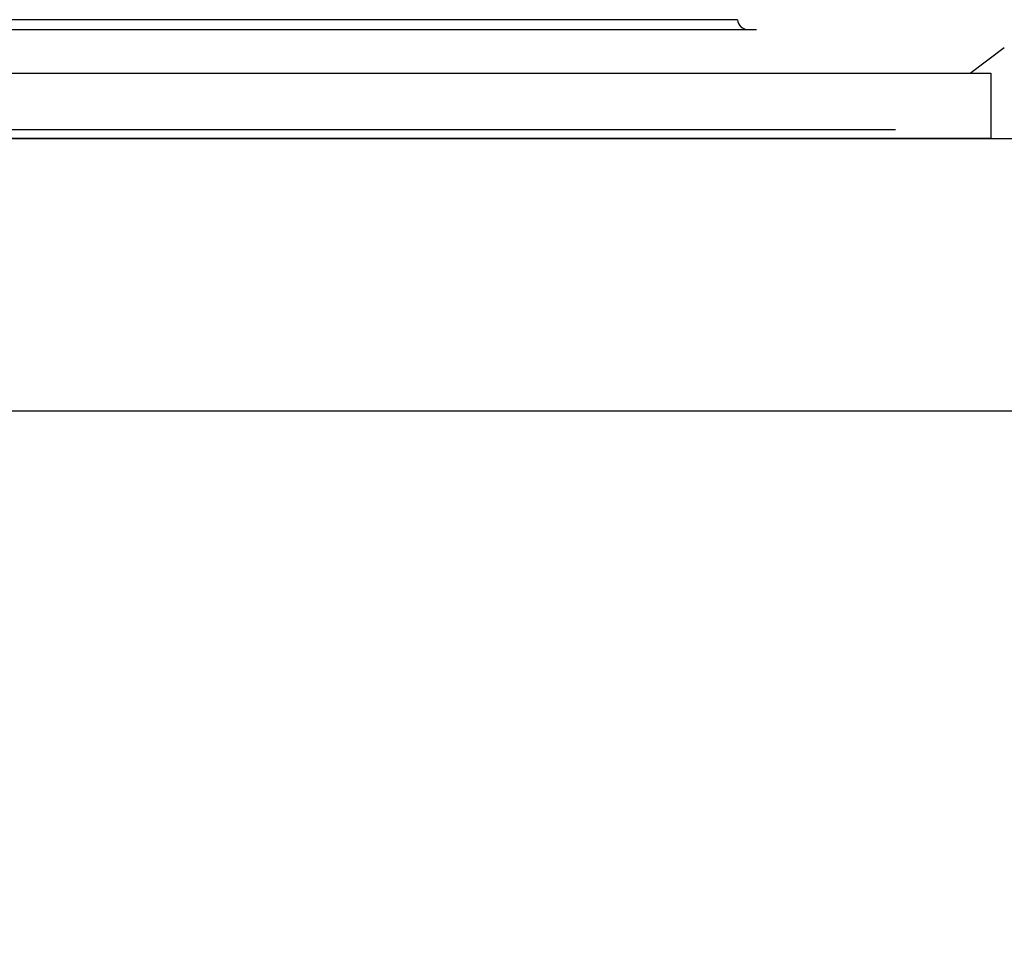
# Model space of a CAD drawing. Units: millimetres. Extents: x 1124 to 6362, y 233 to 4068.
# Drawn here: x 3439 to 3530, y 3098 to 3185 of the extents above; entities that cross this region are included whole.
import ezdxf

# ---------------------------------------------------------------- set-up
doc = ezdxf.new("R2010")
doc.units = ezdxf.units.MM
doc.header["$LTSCALE"] = 15
doc.layers.add('AM_5', color=3, linetype='Continuous', lineweight=25)
doc.layers.add('FASEN', color=7, linetype='Continuous')
doc.styles.get("Standard").update_dxf_attribs({"font": 'arial.ttf'})
doc.dimstyles.new('AM_DIN$0', dxfattribs={"dimtxt": 3.5, "dimasz": 2.5, "dimexe": 1, "dimexo": 1, "dimgap": 1.5, "dimtad": 1, "dimdsep": 46, "dimtxsty": 'STANDARD', "dimcen": 0, "dimclrd": 256, "dimclre": 256, "dimclrt": 2, "dimadec": 0, "dimazin": 2, "dimtp": 0.1, "dimtm": 0.1, "dimtfac": 0.71, "dimtdec": 3, "dimtmove": 0, "dimatfit": 3, "dimfxl": 1, "dimlwd": -1, "dimlwe": -1, "dimarcsym": 0})

# ---------------------------------------------------------------- blocks, each defined once
blk = doc.blocks.new('*D24')
at = {"layer": 'AM_5', "transparency": 16777216}
for p, q in [((3298.533, 3275.697), (4416.617, 3275.697)), ((4401.617, 3238.197), (4401.617, 2426.102)), ((3853.533, 2388.602), (4416.617, 2388.602))]:
    blk.add_line(p, q, dxfattribs=at)
for points in [[(4395.367, 3238.197), (4407.867, 3238.197), (4401.617, 3275.697)], [(4395.367, 2426.102), (4407.867, 2426.102), (4401.617, 2388.602)]]:
    blk.add_solid(points, dxfattribs=at)
at = {"layer": 'Defpoints', "color": 0, "transparency": 16777216}
for p in [(3283.533, 3275.697), (3838.533, 2388.602), (4401.617, 2388.602)]:
    blk.add_point(p, dxfattribs=at)
at = {"layer": 'AM_5', "color": 2, "transparency": 16777216, "insert": (4352.294, 2832.149), "char_height": 52.5, "attachment_point": 5, "rotation": 90}
blk.add_mtext('663 - 1613', dxfattribs=at)

msp = doc.modelspace()

# ---------------------------------------------------------------- linework, layer by layer
at = {"color": 7}
for p, q in [((3505.282, 3184.515), (3061.784, 3184.515)), ((3400.433, 3183.602), (3507.033, 3183.602)), ((3526.642, 3179.602), (3529.771, 3181.959)), ((3368.008, 3179.602), (3528.533, 3179.602)), ((3528.533, 3179.602), (3528.533, 3173.602)), ((3519.77, 3174.423), (3381.426, 3174.424)), ((3528.533, 3173.602), (3038.533, 3173.602))]:
    msp.add_line(p, q, dxfattribs=at)
msp.add_arc((3506.279, 3184.602), 1, 184.99361, 269.9267, dxfattribs=at)
at = {"layer": 'FASEN', "color": 7, "linetype": 'Continuous'}
for p, q in [((2708.533, 3173.602), (3858.533, 3173.602)), ((3858.533, 3148.602), (2708.533, 3148.602))]:
    msp.add_line(p, q, dxfattribs=at)

# ---------------------------------------------------------------- dimensions: what is measured, and where the dimension line sits
at = {"layer": 'AM_5'}
dim = msp.add_linear_dim(base=(4401.617, 2388.602), p1=(3283.533, 3275.697), p2=(3838.533, 2388.602), angle=90, text='663 - 1613', dimstyle='AM_DIN$0', override={"dimscale": 15, "dimdec": 0, "dimpost": ''}, dxfattribs=at)
dim.commit()
dim.dimension.update_dxf_attribs({"geometry": '*D24', "text_midpoint": (4352.294, 2832.149)})

doc.saveas('drawing.dxf')
